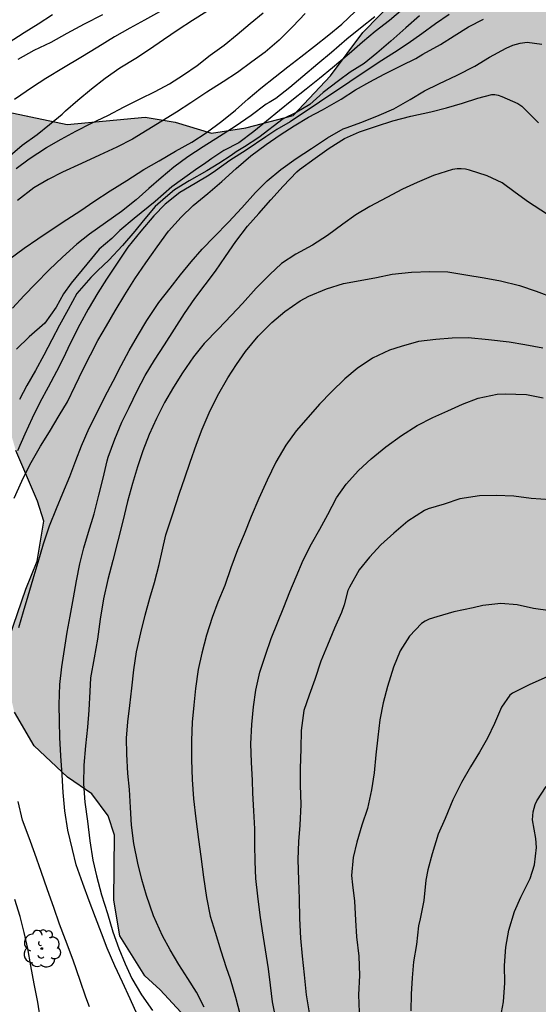
# Model space of a CAD drawing. Units: metres. Extents: x 585544 to 585894, y 4795040 to 4795290.
# Drawn here: x 585604 to 585636, y 4795095 to 4795157 of the extents above; entities that cross this region are included whole.
import ezdxf

# ---------------------------------------------------------------- set-up
doc = ezdxf.new("R2010")
doc.units = ezdxf.units.M
for name, color, linetype in [('020104', 34, 'Continuous'), ('100106', 63, 'Continuous'), ('100202', 3, 'Continuous'), ('990504', 63, 'Continuous')]:
    doc.layers.add(name, color=color, linetype=linetype)
doc.layers.add('020105', color=24, linetype='Continuous', lineweight=30)

# ---------------------------------------------------------------- blocks, each defined once
blk = doc.blocks.new('ARBOL')
blk.add_circle((0, 0), 0.0587)
for centre, radius, start, end in [((-0.564, 0.381), 0.532, 92.28, 254.58), ((-0.28, 0.855), 0.3, 359.28777, 173.60777), ((0.097, 0.97), 0.21, 23.15651, 160.46651), ((0.438, 0.881), 0.24, 301.57804, 139.32804), ((0.656, 0.288), 0.443, 319.85562, 114.76562), ((-0.091, 0.321), 0.12, 119.14, 310.56), ((0.819, -0.249), 0.383, 235.52754, 62.02753), ((-0.556, -0.339), 0.555, 142.64, 266.54), ((-0.039, -0.384), 0.21, 189.64, 323.88), ((0.299, -0.624), 0.532, 224.67, 0.24), ((-0.301, -0.676), 0.45, 213.78, 295.32)]:
    blk.add_arc(centre, radius, start, end)

msp = doc.modelspace()

# ---------------------------------------------------------------- hatches: boundary and pattern name
at = {"layer": '990504'}
msp.add_hatch(color=256, dxfattribs=at).paths.add_polyline_path([(585710.909, 4795290.122), (585727.718, 4795290.122), (585727.972, 4795289.776), (585728.091, 4795288.183), (585728.129, 4795286.671), (585727.401, 4795284.978), (585725.928, 4795283.568), (585724.473, 4795281.635), (585720.149, 4795274.623), (585718.17, 4795272.024), (585717.06, 4795270.998), (585712.609, 4795265.399), (585711.694, 4795263.993), (585710.78, 4795261.83), (585709.802, 4795259.715), (585708.808, 4795257.725), (585707.688, 4795255.894), (585706.157, 4795254.883), (585704.831, 4795255.214), (585702.684, 4795256.191), (585700.806, 4795256.27), (585699.243, 4795256.143), (585697.459, 4795255.542), (585695.834, 4795254.357), (585694.887, 4795253.142), (585694.241, 4795250.947), (585693.911, 4795246.97), (585695.222, 4795245.234), (585696.627, 4795244.887), (585697.874, 4795244.888), (585698.222, 4795244.62), (585700.196, 4795242.868), (585700.655, 4795239.459), (585700.814, 4795237.154), (585700.893, 4795235.07), (585700.862, 4795232.703), (585700.705, 4795230.492), (585700.675, 4795227.651), (585701.212, 4795225.205), (585703.076, 4795223.248), (585704.639, 4795221.717), (585705.998, 4795219.808), (585706.488, 4795218.024), (585706.425, 4795216.572), (585705.59, 4795214.251), (585704.217, 4795213.193), (585702.623, 4795212.64), (585698.392, 4795212.827), (585696.877, 4795212.716), (585696.214, 4795212.053), (585696.025, 4795211.248), (585696.925, 4795209.686), (585700.068, 4795207.636), (585700.794, 4795206.12), (585700.606, 4795203.926), (585700.086, 4795201.479), (585699.281, 4795200.137), (585695.652, 4795197.752), (585692.827, 4795195.793), (585688.788, 4795191.324), (585686.563, 4795188.229), (585685.192, 4795183.667), (585683.41, 4795178.394), (585682.243, 4795176.563), (585680.996, 4795175.71), (585678.376, 4795175.14), (585677.413, 4795174.793), (585676.561, 4795173.987), (585675.883, 4795172.456), (585673.424, 4795164.057), (585671.579, 4795158.627), (585668.866, 4795154.458), (585666.8, 4795150.637), (585663.944, 4795146.752), (585660.867, 4795144.068), (585657.522, 4795141.004), (585653.782, 4795138.871), (585652.835, 4795137.609), (585652.899, 4795136.314), (585654.084, 4795134.247), (585654.068, 4795132.842), (585654.274, 4795131.516), (585656.169, 4795129.575), (585658.521, 4795128.061), (585661.11, 4795127.304), (585662.499, 4795127.478), (585664.315, 4795127.59), (585666.303, 4795127.891), (585668.229, 4795127.827), (585670.629, 4795127.102), (585672.95, 4795125.982), (585674.719, 4795123.978), (585675.761, 4795122.621), (585676.488, 4795120.743), (585677.2, 4795118.329), (585679.301, 4795112.947), (585680.596, 4795110.374), (585680.849, 4795109.017), (585681.213, 4795106.712), (585680.298, 4795104.912), (585679.494, 4795102.055), (585679.653, 4795100.745), (585680.016, 4795099.608), (585681.09, 4795098.22), (585683.617, 4795096.989), (585685.449, 4795095.349), (585687.691, 4795093.076), (585694.009, 4795082.992), (585697.578, 4795077.911), (585699.08, 4795074.233), (585701.371, 4795067.794), (585702.099, 4795064.338), (585702.148, 4795059.728), (585703.365, 4795056.288), (585706.682, 4795049.517), (585709.51, 4795045.256), (585710.899, 4795043.757), (585712.116, 4795041.911), (585712.672, 4795040.129), (585649.531, 4795040.13), (585648.102, 4795042.863), (585646.996, 4795045.373), (585643.932, 4795049.207), (585642.732, 4795051.306), (585642.241, 4795053.453), (585641.229, 4795055.736), (585640.341, 4795056.462), (585638.788, 4795056.925), (585637.257, 4795056.944), (585635.039, 4795055.875), (585633.406, 4795055.773), (585632.68, 4795056.196), (585632.276, 4795057.103), (585631.933, 4795058.253), (585631.71, 4795060.128), (585631.971, 4795063.112), (585631.526, 4795066.903), (585631.082, 4795068.516), (585630.032, 4795070.572), (585628.66, 4795072.83), (585627.55, 4795074.906), (585626.622, 4795077.124), (585624.785, 4795080.511), (585622.244, 4795083.817), (585618.755, 4795086.457), (585616.375, 4795087.887), (585614.862, 4795089.984), (585614.316, 4795092.121), (585613.69, 4795094.278), (585612.379, 4795095.689), (585611.411, 4795096.576), (585609.837, 4795099.096), (585609.453, 4795101.353), (585609.491, 4795105.467), (585609.108, 4795106.676), (585608.079, 4795108.067), (585606.527, 4795109.115), (585604.429, 4795111.09), (585603.178, 4795113.227), (585602.693, 4795115.284), (585602.853, 4795117.925), (585603.9, 4795120.991), (585604.625, 4795122.765), (585605.048, 4795125.286), (585604.644, 4795126.556), (585603.272, 4795129.742), (585602.141, 4795133.633), (585602.078, 4795138.311), (585601.473, 4795139.278), (585599.94, 4795140.326), (585597.5, 4795140.93), (585595.323, 4795140.486), (585592.278, 4795140.827), (585590.019, 4795142.379), (585585.783, 4795146.228), (585584.069, 4795146.974), (585583.846, 4795148.365), (585584.531, 4795149.878), (585589.551, 4795152.157), (585591.588, 4795152.944), (585594.551, 4795153.53), (585596.971, 4795152.906), (585601.509, 4795151.396), (585606.509, 4795150.329), (585611.429, 4795150.795), (585613.325, 4795150.474), (585615.624, 4795149.789), (585617.781, 4795150.133), (585620.785, 4795150.9), (585623.123, 4795153.402), (585625.179, 4795156.145), (585627.295, 4795158.343), (585629.895, 4795160.723), (585635.136, 4795165.645), (585638.643, 4795169.599), (585641.566, 4795170.992), (585643.824, 4795171.759), (585646.183, 4795172.707), (585646.767, 4795174.26), (585645.879, 4795175.288), (585644.004, 4795176.013), (585642.189, 4795175.912), (585632.814, 4795173.287), (585630.313, 4795173.628), (585628.014, 4795174.555), (585625.856, 4795176.026), (585624.282, 4795177.658), (585623.758, 4795179.493), (585624.019, 4795181.53), (585625.612, 4795182.821), (585629.967, 4795181.512), (585631.862, 4795182.521), (585632.547, 4795183.187), (585633.071, 4795184.074), (585632.949, 4795186.575), (585631.053, 4795189.78), (585630.408, 4795190.605), (585629.157, 4795192.057), (585627.28, 4795194.697), (585623.932, 4795197.801), (585620.463, 4795199.836), (585617.337, 4795201.005), (585615.744, 4795201.408), (585614.05, 4795202.174), (585613.242, 4795203.584), (585613.786, 4795206.125), (585617.736, 4795211.389), (585620.599, 4795211.552), (585623.241, 4795209.779), (585624.774, 4795208.045), (585628.103, 4795205.344), (585628.688, 4795204.941), (585630.12, 4795203.672), (585632.278, 4795203.068), (585633.991, 4795204.52), (585635.16, 4795205.831), (585637.075, 4795207.062), (585638.184, 4795207.204), (585639.959, 4795206.62), (585641.552, 4795204.786), (585642.521, 4795203.072), (585642.078, 4795199.886), (585640.224, 4795196.982), (585639.459, 4795194.743), (585639.459, 4795194.562), (585640.468, 4795192.546), (585642.969, 4795189.3), (585647.045, 4795184.382), (585649.849, 4795181.903), (585651.543, 4795181.238), (585653.418, 4795181.32), (585655.938, 4795182.914), (585656.925, 4795185.314), (585656.42, 4795187.834), (585653.757, 4795190.999), (585651.356, 4795192.631), (585649.501, 4795193.759), (585646.173, 4795196.178), (585644.902, 4795197.951), (585644.557, 4795200.855), (585644.657, 4795204.545), (585645.28, 4795210.03), (585646.065, 4795213.559), (585645.903, 4795214.909), (585645.338, 4795216.602), (585645.156, 4795218.841), (585645.962, 4795220.394), (585646.97, 4795221.221), (585649.227, 4795223.944), (585649.932, 4795225.356), (585651.423, 4795227.373), (585652.269, 4795229.148), (585652.37, 4795230.136), (585652.168, 4795231.366), (585650.977, 4795233.059), (585649.666, 4795233.562), (585648.033, 4795234.288), (585647.266, 4795235.114), (585646.015, 4795237.513), (585645.53, 4795239.408), (585645.469, 4795240.638), (585644.944, 4795243.078), (585643.915, 4795244.287), (585642.16, 4795245.456), (585640.567, 4795245.375), (585639.056, 4795244.588), (585637.383, 4795244.688), (585636.333, 4795245.837), (585635.768, 4795246.905), (585634.861, 4795248.135), (585633.307, 4795249.828), (585631.774, 4795251.178), (585630.947, 4795251.097), (585629.818, 4795250.734), (585628.83, 4795250.753), (585627.055, 4795251.761), (585625.664, 4795253.131), (585624.493, 4795255.591), (585624.109, 4795256.781), (585623.806, 4795258.192), (585623.826, 4795260.027), (585624.309, 4795261.418), (585625.317, 4795261.943), (585626.487, 4795261.399), (585627.455, 4795260.27), (585628.161, 4795259.262), (585630.864, 4795256.703), (585631.611, 4795256.522), (585632.921, 4795257.208), (585634.392, 4795258.437), (585637.033, 4795261.221), (585637.839, 4795262.008), (585638.686, 4795262.492), (585640.601, 4795263.38), (585641.367, 4795264.55), (585641.668, 4795266.264), (585642.353, 4795268.321), (585643.583, 4795269.148), (585645.317, 4795268.887), (585647.475, 4795268.646), (585648.927, 4795267.82), (585649.573, 4795265.824), (585647.94, 4795264.492), (585646.589, 4795263.645), (585646.126, 4795262.758), (585646.388, 4795262.052), (585647.115, 4795260.863), (585647.196, 4795258.786), (585646.088, 4795258.079), (585644.152, 4795258.179), (585642.196, 4795258.824), (585640.542, 4795258.682), (585639.373, 4795257.734), (585638.93, 4795256.383), (585638.648, 4795255.011), (585638.447, 4795253.46), (585639.012, 4795252.875), (585640.101, 4795252.996), (585642.016, 4795253.863), (585643.791, 4795254.388), (585645.182, 4795254.429), (585649.085, 4795254.827), (585650.226, 4795255.211), (585650.972, 4795255.547), (585652.073, 4795255.762), (585652.966, 4795255.266), (585653.853, 4795254.601), (585654.437, 4795253.252), (585654.794, 4795251.123), (585654.492, 4795250.432), (585654.163, 4795249.988), (585653.647, 4795249.599), (585653.553, 4795249.088), (585654.017, 4795248.021), (585653.95, 4795247.014), (585654.427, 4795245.872), (585654.978, 4795245.55), (585655.79, 4795245.202), (585657.765, 4795244.867), (585658.997, 4795244.821), (585659.763, 4795245.567), (585660.145, 4795246.777), (585660.387, 4795247.826), (585660.83, 4795248.734), (585661.636, 4795249.319), (585662.584, 4795249.4), (585664.883, 4795248.796), (585667.242, 4795248.938), (585668.391, 4795249.765), (585669.58, 4795251.056), (585670.265, 4795251.964), (585671.394, 4795253.073), (585674.438, 4795254.99), (585674.74, 4795255.353), (585675.466, 4795256.785), (585675.082, 4795257.551), (585674.114, 4795257.813), (585673.025, 4795257.833), (585671.473, 4795257.348), (585669.719, 4795257.206), (585666.21, 4795256.741), (585664.839, 4795256.095), (585663.751, 4795256.034), (585663.69, 4795256.095), (585663.004, 4795257.244), (585662.923, 4795258.272), (585663.104, 4795259.845), (585662.761, 4795260.873), (585662.236, 4795262.184), (585662.396, 4795264.281), (585662.859, 4795265.793), (585663.645, 4795266.883), (585664.976, 4795267.488), (585666.528, 4795267.307), (585667.678, 4795266.32), (585668.646, 4795265.695), (585670.139, 4795265.595), (585673.667, 4795266.099), (585675.602, 4795267.552), (585675.622, 4795268.238), (585674.613, 4795269.266), (585673.363, 4795269.91), (585671.851, 4795270.273), (585670.6, 4795270.252), (585668.08, 4795270.352), (585666.164, 4795270.573), (585664.349, 4795270.854), (585663.079, 4795270.996), (585660.841, 4795270.894), (585659.873, 4795271.7), (585659.489, 4795273.999), (585660.396, 4795275.248), (585661.283, 4795276.055), (585662.452, 4795276.681), (585664.105, 4795276.238), (585665.315, 4795276.743), (585665.516, 4795277.751), (585665.577, 4795279.404), (585665.737, 4795281.038), (585666.967, 4795282.389), (585668.921, 4795282.955), (585669.869, 4795282.814), (585672.739, 4795282.049), (585673.478, 4795281.935), (585674.794, 4795281.902), (585675.922, 4795282.171), (585676.888, 4795282.655), (585678.191, 4795283.556), (585679.224, 4795284.563), (585680.244, 4795285.745), (585681.788, 4795287.129), (585683.258, 4795288.574), (585685.224, 4795290.122), (585700.75, 4795290.122), (585700.991, 4795289.575), (585701.617, 4795287.8), (585700.851, 4795286.449), (585699.279, 4795285.218), (585697.545, 4795283.927), (585696.982, 4795281.709), (585697.084, 4795278.726), (585696.702, 4795273.503), (585697.227, 4795272.414), (585697.892, 4795271.487), (585699.929, 4795270.964), (585702.066, 4795272.316), (585704.041, 4795274.131), (585706.158, 4795276.168), (585707.448, 4795277.297), (585709.02, 4795279.133), (585710.45, 4795281.473), (585711.256, 4795283.389), (585712.122, 4795285.042), (585712.646, 4795286.918), (585712.706, 4795287.281), (585712.726, 4795288.43), (585712.504, 4795289.257), (585711.636, 4795289.821)])

# ---------------------------------------------------------------- linework, layer by layer
at = {"layer": '020104', "flags": 128}
for points, elevation in [([(585602.831, 4795141.812), (585603.789, 4795142.523), (585604.655, 4795143.11), (585605.567, 4795143.729), (585606.499, 4795144.335), (585607.365, 4795144.903), (585608.186, 4795145.477), (585609.222, 4795146.155), (585610.271, 4795146.8), (585611.352, 4795147.485), (585612.31, 4795148.046), (585613.346, 4795148.646), (585614.375, 4795149.226), (585615.287, 4795149.807), (585616.277, 4795150.537), (585617.137, 4795151.234), (585617.932, 4795151.952), (585618.727, 4795152.63), (585619.632, 4795153.347), (585620.446, 4795153.973), (585621.267, 4795154.618), (585622.127, 4795155.29), (585623.033, 4795155.987), (585623.84, 4795156.666), (585624.694, 4795157.461)], 58), ([(585602.91, 4795148.376), (585603.678, 4795149.021), (585604.617, 4795149.706), (585605.405, 4795150.325), (585606.206, 4795150.984), (585606.414, 4795151.205), (585607.183, 4795151.87), (585608.056, 4795152.587), (585608.916, 4795153.252), (585609.841, 4795153.905), (585610.851, 4795154.524), (585611.717, 4795155.098), (585612.597, 4795155.704), (585613.509, 4795156.33), (585614.421, 4795156.93), (585615.32, 4795157.497)], 61), ([(585612.338, 4795157.448), (585611.399, 4795156.933), (585610.474, 4795156.425), (585609.51, 4795155.864), (585608.455, 4795155.225), (585607.373, 4795154.56), (585606.272, 4795153.907), (585605.166, 4795153.249), (585604.325, 4795152.701), (585603.185, 4795151.912)], 62), ([(585627.689, 4795157.611), (585626.848, 4795156.901), (585625.956, 4795156.21), (585625.155, 4795155.538), (585624.301, 4795154.808), (585623.259, 4795153.915), (585622.432, 4795153.23), (585621.604, 4795152.559), (585620.692, 4795151.848), (585619.911, 4795151.222), (585619.096, 4795150.538), (585618.295, 4795149.899), (585617.337, 4795149.175), (585616.392, 4795148.697), (585615.646, 4795148.19), (585615.259, 4795147.922), (585614.603, 4795147.475), (585613.12, 4795146.405), (585612.074, 4795145.478), (585610.739, 4795144.404), (585609.84, 4795143.638), (585609.341, 4795143.139), (585608.522, 4795142.466), (585607.747, 4795141.512), (585606.763, 4795140.32), (585606.286, 4795139.634), (585605.809, 4795138.799), (585605.098, 4795137.8), (585604.121, 4795136.932), (585603.313, 4795136.157)], 56), ([(585621.531, 4795157.338), (585620.756, 4795156.53), (585619.889, 4795155.663), (585619.016, 4795154.913), (585618.176, 4795154.287), (585617.264, 4795153.629), (585616.365, 4795153.035), (585615.329, 4795152.383), (585614.313, 4795151.705), (585613.407, 4795151.118), (585612.489, 4795150.551), (585611.564, 4795149.977), (585610.638, 4795149.403), (585609.648, 4795148.901), (585608.56, 4795148.405), (585607.407, 4795147.877), (585606.215, 4795147.316), (585605.303, 4795146.866), (585604.417, 4795146.344), (585603.368, 4795145.529)], 59), ([(585605.59, 4795157.255), (585604.682, 4795156.672), (585603.806, 4795156.129), (585602.789, 4795155.469)], 64), ([(585625.929, 4795157.131), (585625.024, 4795156.414), (585624.157, 4795155.716), (585623.193, 4795154.888), (585622.34, 4795154.158), (585621.395, 4795153.356), (585620.555, 4795152.665), (585619.676, 4795151.974), (585619.265, 4795151.726), (585619.076, 4795151.615), (585618.125, 4795150.898), (585617.109, 4795150.2), (585616.119, 4795149.567), (585615.096, 4795148.928), (585614.138, 4795148.283), (585613.239, 4795147.637), (585612.438, 4795146.966), (585611.669, 4795146.294), (585610.868, 4795145.571), (585609.937, 4795144.834), (585608.933, 4795144.123), (585607.924, 4795143.406), (585607.122, 4795142.786), (585606.223, 4795141.965), (585605.383, 4795141.15), (585604.517, 4795140.27), (585603.807, 4795139.528), (585603.071, 4795138.746)], 57), ([(585603.172, 4795126.73), (585603.643, 4795127.816), (585604.151, 4795128.838), (585604.838, 4795130.029), (585605.388, 4795130.935), (585606.013, 4795131.957), (585606.526, 4795132.825), (585607.018, 4795133.842), (585607.526, 4795134.88), (585607.98, 4795135.785), (585608.451, 4795136.7), (585608.986, 4795137.622), (585609.536, 4795138.564), (585610.144, 4795139.575), (585610.779, 4795140.587), (585611.472, 4795141.593), (585612.192, 4795142.62), (585612.916, 4795143.589), (585613.699, 4795144.49), (585614.456, 4795145.226), (585615.382, 4795145.973), (585616.277, 4795146.736), (585617.171, 4795147.546), (585618.113, 4795148.351), (585619.066, 4795149.077), (585619.965, 4795149.691), (585620.839, 4795150.247), (585621.749, 4795150.788), (585622.628, 4795151.27), (585623.797, 4795151.937), (585624.702, 4795152.515), (585625.618, 4795153.023), (585626.512, 4795153.506), (585627.608, 4795154.057), (585628.513, 4795154.512), (585628.968, 4795154.777), (585630.074, 4795155.392), (585630.942, 4795155.942), (585631.847, 4795156.498), (585632.795, 4795156.991)], 53), ([(585630.617, 4795157.28), (585629.766, 4795156.691), (585628.899, 4795156.068), (585628.033, 4795155.457), (585627.172, 4795154.889), (585626.207, 4795154.274), (585620.579, 4795150.502), (585619.739, 4795150.028), (585619.045, 4795149.553), (585617.818, 4795148.718), (585616.781, 4795148.063), (585615.865, 4795147.406), (585615.477, 4795147.146), (585614.582, 4795146.612), (585613.632, 4795146.051), (585612.695, 4795145.304), (585611.973, 4795144.557), (585611.159, 4795143.609), (585610.339, 4795142.588), (585609.744, 4795141.702), (585609.004, 4795140.563), (585608.455, 4795139.699), (585607.833, 4795138.665), (585607.302, 4795137.7), (585606.711, 4795136.513), (585606.267, 4795135.562), (585605.835, 4795134.729), (585605.323, 4795133.757), (585604.778, 4795132.773), (585604.294, 4795131.791), (585603.832, 4795130.786), (585603.372, 4795129.718)], 54), ([(585603.411, 4795154.459), (585604.434, 4795155.019), (585605.502, 4795155.541), (585606.518, 4795156.095), (585607.606, 4795156.695), (585608.759, 4795157.276)], 63), ([(585603.458, 4795118.568), (585603.749, 4795119.59), (585604.05, 4795120.58), (585604.373, 4795121.655), (585604.679, 4795122.693), (585605.023, 4795123.847), (585605.393, 4795124.985), (585605.843, 4795126.081), (585606.234, 4795127.05), (585606.678, 4795128.109), (585607.069, 4795129.115), (585607.424, 4795130.052), (585607.9, 4795131.159), (585608.397, 4795132.144), (585608.899, 4795133.129), (585609.413, 4795134.119), (585609.915, 4795135.109), (585610.433, 4795136.061), (585610.947, 4795136.961), (585611.534, 4795137.962), (585612.296, 4795139.085), (585613.01, 4795140.006), (585613.666, 4795140.848), (585614.333, 4795141.669), (585615.036, 4795142.469), (585615.793, 4795143.242), (585616.698, 4795144.174), (585617.529, 4795145.075), (585618.397, 4795146.038), (585619.132, 4795146.785), (585620.005, 4795147.495), (585620.963, 4795148.189), (585621.937, 4795148.83), (585622.943, 4795149.492), (585623.922, 4795150.054), (585624.123, 4795150.128), (585625.102, 4795150.483), (585626.198, 4795150.923), (585627.135, 4795151.32), (585628.156, 4795151.908), (585629.066, 4795152.459), (585629.966, 4795152.904), (585631.131, 4795153.445), (585632.237, 4795154.016), (585633.163, 4795154.594), (585634.216, 4795155.15), (585634.645, 4795155.335), (585635.095, 4795155.478), (585635.545, 4795155.526), (585636.461, 4795155.41)], 52), ([(585610.941, 4795094.098), (585610.491, 4795095.124), (585610.014, 4795096.167), (585609.511, 4795097.204), (585609.034, 4795098.332), (585608.679, 4795099.279), (585608.297, 4795100.259), (585607.9, 4795101.317), (585607.497, 4795102.396), (585607.083, 4795103.587), (585606.839, 4795104.561), (585606.558, 4795105.773), (585606.357, 4795106.991), (585606.257, 4795108.145), (585606.193, 4795109.262), (585606.123, 4795110.469), (585606.059, 4795111.623), (585606.022, 4795112.634), (585606.011, 4795113.714), (585606.058, 4795114.979), (585606.184, 4795116.091), (585606.343, 4795117.192), (585606.512, 4795118.283), (585606.696, 4795119.283), (585606.902, 4795120.438), (585607.108, 4795121.523), (585607.314, 4795122.582), (585607.563, 4795123.593), (585607.859, 4795124.588), (585608.213, 4795125.759), (585608.504, 4795126.918), (585608.789, 4795128.009), (585609.038, 4795129.094), (585609.106, 4795129.327), (585609.524, 4795130.471), (585609.968, 4795131.53), (585610.423, 4795132.467), (585610.931, 4795133.521), (585611.428, 4795134.483), (585612.031, 4795135.452), (585612.655, 4795136.421), (585613.296, 4795137.417), (585613.915, 4795138.407), (585614.571, 4795139.355), (585615.221, 4795140.213), (585615.867, 4795141.081), (585616.512, 4795141.992), (585617.153, 4795142.94), (585617.904, 4795143.909), (585618.608, 4795144.725), (585619.375, 4795145.588), (585620.153, 4795146.451), (585620.999, 4795147.352), (585621.185, 4795147.5), (585622.164, 4795148.199), (585623.047, 4795148.84), (585624.016, 4795149.449), (585624.963, 4795149.863), (585626.027, 4795150.228), (585627.07, 4795150.557), (585628.208, 4795150.859), (585629.463, 4795151.141), (585630.447, 4795151.39), (585631.464, 4795151.676), (585632.432, 4795151.989), (585633.306, 4795152.222), (585633.512, 4795152.228), (585633.708, 4795152.18), (585633.936, 4795152.101), (585634.963, 4795151.651), (585635.201, 4795151.492), (585635.387, 4795151.312), (585636.26, 4795150.445)], 51), ([(585615.161, 4795094.604), (585614.684, 4795095.536), (585614.128, 4795096.399), (585613.566, 4795097.282), (585613.02, 4795098.213), (585612.528, 4795099.107), (585611.966, 4795100.362), (585611.526, 4795101.653), (585611.234, 4795102.654), (585610.975, 4795103.681), (585610.725, 4795104.925), (585610.571, 4795106.084), (585610.512, 4795107.196), (585610.443, 4795108.35), (585610.332, 4795109.35), (585610.283, 4795110.573), (585610.267, 4795111.59), (585610.341, 4795112.617), (585610.463, 4795113.654), (585610.59, 4795114.74), (585610.716, 4795115.894), (585610.885, 4795117.032), (585611.16, 4795118.234), (585611.435, 4795119.34), (585611.736, 4795120.415), (585612.016, 4795121.411), (585612.312, 4795122.544), (585612.502, 4795123.401), (585612.745, 4795124.423), (585613.174, 4795125.752), (585613.602, 4795127.055), (585613.93, 4795128.018), (585614.284, 4795129.019), (585614.681, 4795130.147), (585615.03, 4795131.1), (585615.474, 4795132.137), (585616.003, 4795133.206), (585616.653, 4795134.339), (585617.193, 4795135.181), (585617.764, 4795136.008), (585618.574, 4795136.977), (585619.426, 4795137.84), (585620.252, 4795138.529), (585621.209, 4795139.201), (585621.77, 4795139.493), (585622.882, 4795139.948), (585623.957, 4795140.288), (585625.01, 4795140.489), (585626.042, 4795140.68), (585627.021, 4795140.887), (585628.239, 4795141.015), (585629.398, 4795141.047), (585630.531, 4795141.026), (585631.674, 4795140.852), (585632.823, 4795140.657), (585633.871, 4795140.472), (585635.052, 4795140.16), (585636.105, 4795139.801), (585637.233, 4795139.393)], 49), ([(585636.526, 4795136.211), (585635.403, 4795136.412), (585634.403, 4795136.581), (585633.106, 4795136.734), (585631.824, 4795136.86), (585630.813, 4795136.849), (585629.776, 4795136.764), (585628.685, 4795136.626), (585627.585, 4795136.324), (585626.849, 4795136.08), (585625.786, 4795135.587), (585624.822, 4795134.92), (585624.028, 4795134.274), (585623.192, 4795133.458), (585622.441, 4795132.674), (585621.716, 4795131.859), (585620.975, 4795131.001), (585620.314, 4795130.095), (585619.679, 4795129.01), (585619.129, 4795127.883), (585618.605, 4795126.723), (585618.129, 4795125.574), (585617.675, 4795124.473), (585617.262, 4795123.472), (585616.85, 4795122.334), (585616.468, 4795121.222), (585616.018, 4795120.179), (585615.654, 4795119.204), (585615.315, 4795118.093), (585615.009, 4795116.954), (585614.787, 4795115.916), (585614.613, 4795114.72), (585614.497, 4795113.677), (585614.391, 4795112.586), (585614.349, 4795111.438), (585614.35, 4795110.22), (585614.403, 4795108.976), (585614.494, 4795107.758), (585614.643, 4795106.488), (585614.807, 4795105.175), (585614.94, 4795104.116), (585615.11, 4795102.809), (585615.296, 4795101.512), (585615.54, 4795100.353), (585615.847, 4795099.326), (585616.208, 4795098.161), (585616.552, 4795097.097), (585616.802, 4795096.383), (585617.136, 4795095.234), (585617.422, 4795094.097)], 48), ([(585619.687, 4795093.888), (585619.474, 4795094.936), (585619.341, 4795095.995), (585619.214, 4795097.011), (585619.034, 4795098.208), (585618.842, 4795099.42), (585618.699, 4795100.415), (585618.545, 4795101.606), (585618.428, 4795102.713), (585618.375, 4795103.792), (585618.353, 4795104.846), (585618.353, 4795105.852), (585618.289, 4795107.001), (585618.225, 4795108.112), (585618.219, 4795108.901), (585618.144, 4795110.06), (585618.112, 4795111.225), (585618.175, 4795112.453), (585618.265, 4795113.56), (585618.412, 4795114.608), (585618.682, 4795115.746), (585619.026, 4795116.826), (585619.396, 4795117.875), (585619.782, 4795118.865), (585620.178, 4795119.85), (585620.564, 4795120.819), (585620.966, 4795121.777), (585621.416, 4795122.815), (585621.94, 4795123.847), (585622.453, 4795124.785), (585622.955, 4795125.7), (585623.505, 4795126.764), (585624.119, 4795127.633), (585624.907, 4795128.491), (585625.701, 4795129.216), (585626.622, 4795129.989), (585627.606, 4795130.705), (585628.596, 4795131.335), (585629.586, 4795131.833), (585630.544, 4795132.246), (585631.465, 4795132.67), (585632.46, 4795133.052), (585633.646, 4795133.296), (585634.154, 4795133.317), (585635.493, 4795133.275), (585636.557, 4795133.075)], 47), ([(585637.023, 4795126.628), (585635.805, 4795126.723), (585634.709, 4795126.86), (585633.592, 4795126.897), (585632.533, 4795126.881), (585631.289, 4795126.689), (585630.305, 4795126.361), (585629.294, 4795126.059), (585629.055, 4795125.969), (585628.013, 4795125.285), (585627.129, 4795124.533), (585626.303, 4795123.797), (585625.589, 4795123.019), (585624.938, 4795122.209), (585624.335, 4795121.108), (585624.224, 4795120.901), (585623.986, 4795120.006), (585623.833, 4795119.525), (585623.394, 4795118.524), (585622.939, 4795117.454), (585622.527, 4795116.443), (585622.135, 4795115.294), (585621.776, 4795114.304), (585621.453, 4795113.324), (585621.279, 4795112.059), (585621.269, 4795110.921), (585621.217, 4795109.64), (585621.217, 4795108.613), (585621.255, 4795107.39), (585621.197, 4795106.087), (585621.113, 4795105.06), (585621.076, 4795103.912), (585621.103, 4795102.609), (585621.157, 4795101.445), (585621.168, 4795100.195), (585621.242, 4795098.951), (585621.338, 4795097.824), (585621.476, 4795096.648), (585621.593, 4795095.373), (585621.811, 4795094.102)], 46), ([(585636.846, 4795115.476), (585635.671, 4795114.957), (585634.613, 4795114.428), (585634.449, 4795114.3), (585633.93, 4795113.533), (585633.486, 4795112.511), (585633.036, 4795111.579), (585632.534, 4795110.7), (585631.973, 4795109.768), (585631.391, 4795108.778), (585630.846, 4795107.681), (585630.36, 4795106.517), (585629.937, 4795105.521), (585629.54, 4795104.277), (585629.276, 4795103.276), (585629.139, 4795102.614), (585629.028, 4795101.339), (585628.785, 4795100.179), (585628.684, 4795099.734), (585628.558, 4795098.559), (585628.378, 4795097.452), (585628.294, 4795096.447), (585628.226, 4795095.425), (585628.205, 4795094.355)], 44), ([(585633.863, 4795093.915), (585634.047, 4795094.937), (585634.132, 4795096.128), (585634.11, 4795097.224), (585634.206, 4795098.389), (585634.38, 4795099.448), (585634.739, 4795100.629), (585635.147, 4795101.545), (585635.723, 4795102.725), (585636.014, 4795103.588), (585636.135, 4795104.679), (585636.098, 4795105.24), (585635.891, 4795106.436), (585635.896, 4795106.675), (585635.928, 4795106.929), (585636.049, 4795107.4), (585636.15, 4795107.622), (585636.753, 4795108.523)], 43), ([(585607.925, 4795094.611), (585607.697, 4795095.23), (585607.342, 4795096.288), (585606.897, 4795097.559), (585606.409, 4795098.85), (585606.022, 4795099.835), (585605.662, 4795100.883), (585605.275, 4795102.005), (585604.877, 4795103.154), (585604.469, 4795104.308), (585604.11, 4795105.291), (585603.702, 4795106.408), (585603.42, 4795107.594)], 52), ([(585604.858, 4795093.687), (585604.651, 4795094.91), (585604.423, 4795096.059), (585604.227, 4795097.197), (585604.036, 4795098.298), (585603.802, 4795099.32), (585603.537, 4795100.315), (585603.203, 4795101.389)], 53)]:
    msp.add_lwpolyline(points, dxfattribs=dict(at, elevation=elevation))
at = {"layer": '020105', "flags": 128}
for points, elevation in [([(585603.29, 4795147.564), (585604.11, 4795148.177), (585605.218, 4795148.882), (585606.136, 4795149.416), (585607.055, 4795149.912), (585608.045, 4795150.414), (585609.081, 4795150.903), (585610.104, 4795151.451), (585611.114, 4795151.953), (585612.059, 4795152.429), (585612.964, 4795152.899), (585613.863, 4795153.479), (585614.71, 4795154.066), (585615.544, 4795154.712), (585616.417, 4795155.351), (585617.244, 4795156.022), (585618.059, 4795156.72), (585618.879, 4795157.391)], 60), ([(585628.757, 4795157.207), (585627.878, 4795156.442), (585626.947, 4795155.597), (585626.055, 4795154.844), (585625.26, 4795154.18), (585624.376, 4795153.643), (585623.646, 4795153.095), (585622.66, 4795152.365), (585621.82, 4795151.598), (585621.017, 4795151.123), (585620.141, 4795150.685), (585618.607, 4795149.516), (585617.695, 4795148.932), (585617.183, 4795148.604), (585616.855, 4795148.384), (585616.088, 4795147.873), (585615.322, 4795147.404), (585614.209, 4795146.777), (585613.28, 4795146.219), (585612.722, 4795145.715), (585612.058, 4795145.157), (585611.315, 4795144.254), (585610.784, 4795143.59), (585610.014, 4795142.687), (585609.138, 4795141.758), (585608.447, 4795141.12), (585607.996, 4795140.669), (585607.132, 4795139.654), (585606.568, 4795138.66), (585606.019, 4795137.665), (585605.55, 4795136.739), (585605.039, 4795135.776), (585604.505, 4795134.807), (585603.966, 4795133.847), (585603.494, 4795132.959)], 55), ([(585636.766, 4795144.685), (585635.633, 4795145.421), (585634.797, 4795146.04), (585633.971, 4795146.648), (585633.028, 4795147.098), (585631.906, 4795147.441), (585631.646, 4795147.505), (585631.382, 4795147.531), (585631.117, 4795147.531), (585630.842, 4795147.494), (585629.624, 4795147.107), (585628.597, 4795146.672), (585627.682, 4795146.248), (585626.681, 4795145.729), (585625.607, 4795145.152), (585624.723, 4795144.627), (585623.903, 4795144.039), (585622.934, 4795143.329), (585621.998, 4795142.71), (585620.95, 4795142.153), (585620.034, 4795141.555), (585619.298, 4795140.861), (585618.446, 4795139.998), (585617.573, 4795139.028), (585616.875, 4795138.287), (585616.034, 4795137.418), (585615.155, 4795136.502), (585614.483, 4795135.665), (585613.785, 4795134.654), (585613.224, 4795133.738), (585612.663, 4795132.78), (585612.15, 4795131.769), (585611.679, 4795130.758), (585611.293, 4795129.736), (585610.944, 4795128.709), (585610.627, 4795127.666), (585610.326, 4795126.527), (585610.03, 4795125.288), (585609.713, 4795124.044), (585609.401, 4795122.811), (585609.084, 4795121.609), (585608.815, 4795120.375), (585608.603, 4795119.099), (585608.419, 4795117.844), (585608.218, 4795116.648), (585607.98, 4795115.393), (585607.933, 4795114.52), (585607.87, 4795113.35), (585607.802, 4795112.286), (585607.675, 4795111.1), (585607.554, 4795109.871), (585607.543, 4795108.691), (585607.628, 4795107.531), (585607.798, 4795106.346), (585607.936, 4795105.102), (585608.127, 4795103.889), (585608.366, 4795102.894), (585608.689, 4795101.687), (585609.055, 4795100.513), (585609.389, 4795099.354), (585609.765, 4795098.306), (585610.173, 4795097.322), (585610.603, 4795096.401), (585611.212, 4795095.379), (585611.9, 4795094.379)], 50), ([(585637.003, 4795119.628), (585635.944, 4795119.77), (585634.923, 4795120.003), (585633.885, 4795120.087), (585632.742, 4795119.959), (585632.138, 4795119.821), (585630.921, 4795119.557), (585629.846, 4795119.255), (585629.349, 4795119.091), (585629.105, 4795118.969), (585628.883, 4795118.821), (585628.11, 4795118.016), (585627.528, 4795117.089), (585627.1, 4795116.062), (585626.725, 4795114.839), (585626.46, 4795113.811), (585626.249, 4795112.747), (585626.112, 4795111.651), (585625.991, 4795110.534), (585625.88, 4795109.391), (585625.711, 4795108.316), (585625.468, 4795107.151), (585625.103, 4795106.087), (585624.802, 4795105.012), (585624.569, 4795104.038), (585624.464, 4795102.916), (585624.522, 4795102.323), (585624.655, 4795101.296), (585624.709, 4795100.099), (585624.783, 4795099.03), (585624.921, 4795097.823), (585624.954, 4795096.605), (585624.901, 4795095.367), (585624.949, 4795094.276)], 45)]:
    msp.add_lwpolyline(points, dxfattribs=dict(at, elevation=elevation))
at = {"layer": '100106', "elevation": 80.1, "flags": 128}
for points in [[(585601.509, 4795151.396), (585606.509, 4795150.329), (585611.429, 4795150.795), (585613.325, 4795150.474), (585615.624, 4795149.789), (585617.781, 4795150.133), (585620.785, 4795150.9), (585623.123, 4795153.402), (585625.179, 4795156.145), (585627.295, 4795158.343)], [(585602.853, 4795117.925), (585603.9, 4795120.991), (585604.625, 4795122.765), (585605.048, 4795125.286), (585604.644, 4795126.556), (585603.272, 4795129.742)], [(585613.69, 4795094.278), (585612.379, 4795095.689), (585611.411, 4795096.576), (585609.837, 4795099.096), (585609.453, 4795101.353), (585609.491, 4795105.467), (585609.108, 4795106.676), (585608.079, 4795108.067), (585606.527, 4795109.115), (585604.429, 4795111.09), (585603.178, 4795113.227)]]:
    msp.add_lwpolyline(points, dxfattribs=at)

# ---------------------------------------------------------------- block references
at = {"layer": '100202', "rotation": 359.9987685839998}
msp.add_blockref('ARBOL', (585604.907, 4795098.291, 52.887), dxfattribs=at)

doc.saveas('drawing.dxf')
